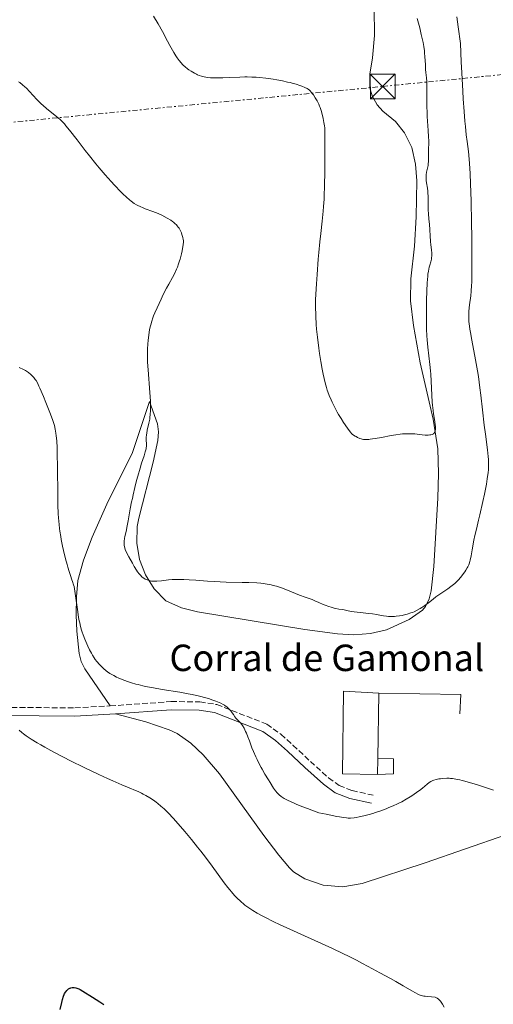
# Model space of a CAD drawing. Units: metres. Extents: x 622302 to 625788, y 4660096 to 4662469.
# Drawn here: x 622647 to 622790, y 4661005 to 4661303 of the extents above; entities that cross this region are included whole.
import ezdxf

# ---------------------------------------------------------------- set-up
doc = ezdxf.new("R2010")
doc.units = ezdxf.units.M
doc.header["$MEASUREMENT"] = 0
doc.linetypes.add('DGN Style 3', pattern=[2.435890702152634, 1.739921930109024, -0.6959687720436097])
doc.linetypes.add('DGN Style 7', pattern=[3.4798438602180486, 1.565929737098122, -0.6959687720436097, 0.5219765790327072, -0.6959687720436097])
for name, color, linetype, lineweight in [('Camino', 7, 'DGN Style 3', 0), ('Caseta-cabaña', 1, 'Continuous', 0), ('Curva de nivel directora', 30, 'Continuous', 30), ('Curva de nivel intermedia', 30, 'Continuous', 0), ('Edificio', 1, 'Continuous', 13), ('Línea  de muro-pared o tapia', 1, 'Continuous', 13), ('Línea de cambio de uso (parcela vista)', 92, 'Continuous', 0), ('Línea eléctrica', 6, 'DGN Style 7', 0), ('Margen derecho', 7, 'Continuous', 0), ('Texto de Borda', 7, 'Continuous', 0), ('Torre eléctrica', 7, 'Continuous', 0)]:
    doc.layers.add(name, color=color, linetype=linetype, lineweight=lineweight)
doc.styles.add('Style-Arial', font='arial.ttf')

# ---------------------------------------------------------------- blocks, each defined once
blk = doc.blocks.new('5TME')
at = {"layer": 'Torre eléctrica', "color": 7, "linetype": 'Continuous', "lineweight": 0}
for p, q in [((-0.375, 0.375), (0.375, -0.375)), ((0.3723, 0.3776), (-0.3716, -0.3784))]:
    blk.add_line(p, q, dxfattribs=at)
at = {"layer": 'Torre eléctrica', "color": 7, "linetype": 'Continuous', "lineweight": 0, "flags": 128}
blk.add_lwpolyline([(-0.375, -0.375), (0.375, -0.375), (0.375, 0.375), (-0.375, 0.375), (-0.3716, -0.3784)], dxfattribs=at)

msp = doc.modelspace()

# ---------------------------------------------------------------- linework, layer by layer
at = {"layer": 'Camino', "color": 7, "linetype": 'DGN Style 3', "lineweight": 0}
for points in [[(622673.979999999, 4661095.600000001, 332.6600000000034), (622692.3999999969, 4661096.910000001, 334.4400000000023), (622701.1099999996, 4661096.870000001, 334.6900000000023), (622706.2500000006, 4661096.02, 334.8600000000007), (622721.3799999983, 4661090.100000003, 336.3600000000007), (622725.6499999975, 4661087.059999999, 336.550000000003), (622729.3400000001, 4661083.739999999, 336.5200000000042), (622734.6000000016, 4661078.830000003, 336.2700000000042), (622740.109999999, 4661073.870000001, 336.0899999999965), (622743.2800000008, 4661071.500000002, 336.0599999999978), (622747.2199999992, 4661070.010000004, 335.7100000000065), (622753.6299999974, 4661068.590000002, 335.4400000000023)], [(622536.6099999994, 4661078.460000002, 330.1799999999931), (622539.8000000011, 4661079.940000001, 330.1799999999931), (622543.7499999984, 4661081.280000003, 330.2599999999948), (622550.6200000016, 4661084.390000002, 330.4100000000035), (622555.1999999993, 4661085.880000001, 330.5000000000001), (622567.6600000004, 4661087.970000001, 330.7400000000054), (622587.7899999982, 4661090.160000001, 330.679999999993), (622604.350000001, 4661091.910000001, 330.2599999999948), (622621.7099999993, 4661094.130000001, 329.8800000000048), (622628.6200000005, 4661094.75, 329.8300000000019), (622641.7099999997, 4661095.160000001, 330.1900000000023), (622663.2899999982, 4661095.030000002, 331.8600000000007), (622673.979999999, 4661095.600000001, 332.6600000000034)]]:
    msp.add_polyline3d(points, dxfattribs=at)
at = {"layer": 'Caseta-cabaña', "color": 1, "linetype": 'Continuous', "lineweight": 0, "elevation": 338.3500000000058, "flags": 128}
msp.add_lwpolyline([(622754.9299999997, 4661074.890000001), (622759.7199999997, 4661075.100000001), (622759.7699999996, 4661079.630000001), (622755, 4661079.680000001)], dxfattribs=at)
at = {"layer": 'Caseta-cabaña', "color": 1, "linetype": 'Continuous', "lineweight": 0}
msp.add_polyline3d([(622754.9299999997, 4661074.890000001, 338.3500000000058), (622755, 4661079.680000001, 339.4799999999959), (622759.7699999996, 4661079.630000001, 338.3500000000058), (622759.7199999997, 4661075.100000001, 338.3500000000058)], close=True, dxfattribs=at)
at = {"layer": 'Curva de nivel directora', "color": 30, "linetype": 'Continuous', "lineweight": 30, "elevation": 325, "flags": 128}
msp.add_lwpolyline([(622658.8600000002, 4661003.830000003), (622659.3399999986, 4661005.91), (622659.5599999998, 4661006.800000003), (622659.8700000006, 4661007.820000002), (622660.0800000007, 4661008.34), (622660.2199999993, 4661008.619999999), (622660.5399999989, 4661009.12), (622660.900000001, 4661009.550000002), (622661.1, 4661009.740000002), (622661.4199999997, 4661010.000000001), (622661.7500000005, 4661010.210000001), (622661.9200000003, 4661010.289999999), (622662.099999999, 4661010.350000001), (622662.4500000001, 4661010.440000001), (622662.8099999998, 4661010.460000001), (622663.0600000002, 4661010.440000001), (622663.5899999999, 4661010.350000001), (622664.1599999999, 4661010.170000001), (622664.4699999985, 4661010.039999999), (622664.949999999, 4661009.810000001), (622665.7600000004, 4661009.359999999), (622668.6399999993, 4661007.480000001), (622670.8200000008, 4661006.160000001), (622672.1300000006, 4661005.300000003)], dxfattribs=at)
at = {"layer": 'Curva de nivel intermedia', "color": 30, "linetype": 'Continuous', "lineweight": 0, "flags": 128}
for points, elevation in [([(622687.1599999999, 4661304.210000001), (622688.4899999998, 4661301.890000001), (622689.7999999997, 4661299.539999999), (622691.3799999999, 4661296.619999998), (622692.0700000006, 4661295.359999999), (622693.2999999999, 4661293.189999999), (622693.9200000013, 4661292.17), (622694.27, 4661291.630000002), (622694.8700000013, 4661290.789999999), (622695.4600000014, 4661290.06), (622695.8500000003, 4661289.640000001), (622696.1200000007, 4661289.369999999), (622696.730000001, 4661288.84), (622697.4500000007, 4661288.279999998), (622697.8500000008, 4661287.99), (622698.480000001, 4661287.560000001), (622699.4800000002, 4661286.949999998), (622700.0900000005, 4661286.630000001), (622700.41, 4661286.49), (622700.8900000006, 4661286.289999999), (622701.6500000006, 4661286.03), (622702.4800000021, 4661285.82), (622702.9300000013, 4661285.739999999), (622703.4000000008, 4661285.67), (622704.410000001, 4661285.569999999), (622705.5199999998, 4661285.529999999)], 345.0000000000001), ([(622756.7200000009, 4661122.849999999), (622757.6799999998, 4661122.720000001), (622758.2099999996, 4661122.67), (622759.0800000012, 4661122.640000001), (622760.0400000003, 4661122.67), (622760.5499999998, 4661122.71), (622761.6300000016, 4661122.859999999), (622762.3700000015, 4661123), (622763.3799999995, 4661123.230000001), (622763.8800000002, 4661123.369999999), (622764.9800000022, 4661123.720000001), (622765.5000000007, 4661123.91), (622766.0000000015, 4661124.109999999), (622766.9300000012, 4661124.55), (622767.7900000019, 4661125.019999999), (622768.3200000015, 4661125.339999998), (622769.3000000005, 4661126.020000001), (622770.3300000011, 4661126.8), (622771.7800000017, 4661127.940000001), (622772.6300000009, 4661128.56), (622774.0999999995, 4661129.59), (622776.1800000004, 4661131), (622777.1200000015, 4661131.689999999), (622777.5500000007, 4661132.02), (622778.3100000005, 4661132.649999999), (622778.97, 4661133.269999999), (622779.3800000012, 4661133.680000001), (622780.13, 4661134.539999999), (622780.6700000009, 4661135.229999999), (622781.3400000016, 4661136.179999999), (622781.6500000021, 4661136.65), (622782.0600000012, 4661137.34), (622782.230000001, 4661137.659999998), (622782.5300000006, 4661138.269999999), (622782.6500000014, 4661138.579999999), (622782.8700000005, 4661139.239999999), (622783, 4661139.730000001), (622783.2600000014, 4661140.970000002), (622783.6000000013, 4661142.829999999), (622784.1300000009, 4661145.71), (622784.4200000016, 4661147.119999998), (622784.8600000018, 4661149.069999999), (622785.5400000014, 4661151.789999999), (622785.9300000003, 4661153.430000001), (622786.8199999998, 4661157.440000001), (622787.2699999993, 4661159.600000001), (622787.8700000005, 4661162.67), (622788.150000002, 4661164.269999999), (622788.2599999993, 4661165.009999998), (622788.4000000001, 4661166.09), (622788.4900000019, 4661167.140000001), (622788.5200000008, 4661167.659999999), (622788.540000001, 4661168.739999999), (622788.530000002, 4661169.289999999), (622788.4900000019, 4661170.16), (622788.4200000003, 4661171.07), (622788.2100000002, 4661173.07), (622787.5700000009, 4661177.769999999), (622787.22, 4661180.509999999), (622786.7100000004, 4661185.119999998), (622786.2200000009, 4661189.550000001), (622785.9400000015, 4661191.819999999), (622785.480000001, 4661195.25), (622785.2100000005, 4661196.949999999), (622784.6300000016, 4661200.269999999), (622783.5000000007, 4661206.180000001), (622783.0600000003, 4661208.560000001), (622782.9000000017, 4661209.56), (622782.6700000013, 4661211.25), (622782.62, 4661211.739999999), (622782.5599999996, 4661212.640000001), (622782.5400000019, 4661213.449999999), (622782.5500000007, 4661213.980000001), (622782.610000001, 4661215.029999999), (622782.8099999999, 4661216.949999999), (622783.1299999997, 4661219.67), (622783.2800000017, 4661221), (622783.4100000013, 4661222.740000002), (622783.4600000004, 4661223.730000001), (622783.5000000007, 4661225.550000001), (622783.5200000008, 4661229.46), (622783.4600000004, 4661237.300000001), (622783.4100000013, 4661241.779999998), (622783.2800000017, 4661248.26), (622783.1100000017, 4661253.630000001), (622782.9800000021, 4661256.55), (622782.8800000015, 4661258.220000001), (622782.6800000004, 4661260.949999999), (622782.4500000002, 4661263.24), (622782.0600000012, 4661266.28), (622781.8100000009, 4661268.359999998), (622781.5500000016, 4661270.830000001), (622781.4000000019, 4661272.42), (622781.1500000015, 4661275.390000001), (622780.880000001, 4661279.250000001), (622780.7400000002, 4661281.57), (622780.4299999995, 4661287.119999998), (622780.2599999997, 4661290.390000001), (622780.0000000005, 4661295.99), (622779.37, 4661300.939999999), (622778.9499999998, 4661303.999999999)], 340.0000000000001), ([(622771.3700000005, 4661231.99), (622771.3600000015, 4661232.58), (622771.280000001, 4661233.519999999), (622771.1, 4661235.07), (622771.0000000015, 4661236.029999999), (622770.6399999994, 4661241.3), (622770.5099999999, 4661242.769999998), (622770.3399999999, 4661244.580000001), (622770.2800000019, 4661245.56), (622770.2500000005, 4661247.24), (622770.2100000002, 4661249.63), (622770.1600000011, 4661250.759999999), (622770.1200000008, 4661251.269999999), (622770.0100000014, 4661252.220000001), (622769.7800000011, 4661253.81), (622769.6900000017, 4661254.469999999), (622769.6400000004, 4661255.06), (622769.6300000013, 4661255.34), (622769.6500000014, 4661255.88), (622769.6800000005, 4661256.239999999), (622769.8000000013, 4661257.02), (622770.2100000002, 4661259.08), (622770.3100000009, 4661259.769999999), (622770.350000001, 4661260.100000001), (622770.3700000012, 4661260.41), (622770.3800000001, 4661261.01), (622770.3300000011, 4661262.220000001), (622770.320000002, 4661262.9), (622770.36, 4661264.060000001), (622770.4500000017, 4661265.730000001), (622770.4699999995, 4661266.539999999), (622770.4100000014, 4661267.679999999), (622770.2300000006, 4661269.640000001), (622770.1200000008, 4661271.060000001), (622769.98, 4661273.88), (622769.8500000006, 4661278.089999998), (622769.8200000013, 4661279.930000001), (622769.8200000013, 4661281.989999998), (622769.8500000006, 4661283.779999999), (622769.8400000016, 4661284.49), (622769.7499999999, 4661285.560000001), (622769.5800000001, 4661287.13), (622769.5000000017, 4661288.039999999), (622769.41, 4661289.609999998), (622769.2800000005, 4661291.949999998), (622769.1799999998, 4661293.17), (622769.1100000006, 4661293.769999999), (622768.9400000006, 4661294.990000002), (622768.7300000006, 4661296.210000001), (622768.5700000019, 4661297.029999999), (622768.1900000019, 4661298.699999999), (622767.7000000002, 4661300.67), (622766.9800000006, 4661303.5)], 345.0000000000001), ([(622646.2400000005, 4661284.4), (622646.6500000017, 4661284.099999999), (622647.4400000006, 4661283.48), (622648.1800000005, 4661282.840000001), (622648.6600000011, 4661282.390000002), (622649.6, 4661281.430000001), (622651.8200000017, 4661278.989999999), (622652.6900000012, 4661278.100000001), (622653.1600000005, 4661277.65), (622653.6700000003, 4661277.189999999), (622654.7400000008, 4661276.279999998), (622657.8200000009, 4661273.810000001), (622658.8500000013, 4661272.930000001), (622659.3299999996, 4661272.46), (622660.1299999999, 4661271.609999998), (622660.5800000014, 4661271.07), (622661.69, 4661269.699999999), (622663.9600000009, 4661266.77), (622666.4000000019, 4661263.619999998), (622667.7000000004, 4661261.960000002), (622669.6600000006, 4661259.519999999), (622670.6399999997, 4661258.350000001), (622672.5100000005, 4661256.179999999), (622674.2699999996, 4661254.230000001), (622675.3500000014, 4661253.060000001), (622677.2600000004, 4661251.099999999), (622677.8700000005, 4661250.499999999), (622678.9299999999, 4661249.489999999), (622679.8300000008, 4661248.710000001), (622680.3600000005, 4661248.28), (622681.3100000004, 4661247.58), (622681.9500000019, 4661247.17), (622682.3299999996, 4661246.949999998), (622683.0300000014, 4661246.609999998), (622683.9800000014, 4661246.199999999), (622684.5700000015, 4661245.970000001), (622686.9600000009, 4661245.090000001), (622688.5500000002, 4661244.529999999), (622689.6000000007, 4661244.009999999), (622691.2200000011, 4661243.15), (622692.3299999998, 4661242.490000002), (622692.8700000008, 4661242.12), (622693.1500000001, 4661241.9), (622693.6200000017, 4661241.500000001), (622694.070000001, 4661241.060000001), (622694.27, 4661240.84), (622694.6299999999, 4661240.400000001), (622694.8400000001, 4661240.100000001), (622695.1999999998, 4661239.480000001), (622695.5500000007, 4661238.720000001), (622695.7400000007, 4661238.210000001), (622695.8400000012, 4661237.869999998), (622696.0200000001, 4661237.24), (622696.1200000007, 4661236.680000001), (622696.150000002, 4661236.4), (622696.160000001, 4661235.92), (622696.0800000007, 4661235.01), (622695.9000000017, 4661233.92), (622695.780000001, 4661233.289999999), (622695.5700000009, 4661232.289999999), (622695.1799999997, 4661230.749999999), (622695.0299999999, 4661230.249999999), (622694.7100000003, 4661229.279999998), (622694.3600000016, 4661228.34), (622694.1100000013, 4661227.720000001), (622693.5500000003, 4661226.51), (622692.8399999995, 4661225.15), (622691.7300000008, 4661223.140000001), (622691.1000000006, 4661221.980000001), (622690.0900000002, 4661220.01), (622689.4100000008, 4661218.640000001), (622688.2000000015, 4661216.04), (622687.5100000009, 4661214.459999999), (622687.150000001, 4661213.560000001), (622686.9400000009, 4661213), (622686.5899999999, 4661211.930000001), (622686.2800000014, 4661210.859999998), (622686.1400000006, 4661210.3), (622685.9400000017, 4661209.380000001), (622685.6700000013, 4661207.800000001), (622685.4600000011, 4661206.100000001), (622685.3800000007, 4661205.119999998), (622685.2900000013, 4661203.5), (622685.26, 4661201.649999999), (622685.28, 4661200.640000001), (622685.3200000003, 4661199.56), (622685.4600000011, 4661197.289999999), (622686.0100000009, 4661190.390000001), (622686.1600000008, 4661187.81), (622686.200000001, 4661186.649999999), (622686.200000001, 4661185.08), (622686.1200000006, 4661183.649999999)], 340.0000000000001), ([(622705.5199999998, 4661285.529999999), (622706.320000002, 4661285.519999998), (622708.060000001, 4661285.560000001), (622710.2300000014, 4661285.659999999), (622713.2500000012, 4661285.8), (622714.7300000008, 4661285.84), (622715.4500000007, 4661285.84), (622716.8400000008, 4661285.810000001), (622718.2300000011, 4661285.719999999), (622719.1699999999, 4661285.640000001), (622721.1600000014, 4661285.42), (622723.3300000018, 4661285.109999999), (622724.4600000005, 4661284.930000001), (622726.1200000013, 4661284.630000001), (622727.7000000017, 4661284.3), (622728.4400000015, 4661284.13), (622729.1200000009, 4661283.96), (622730.3500000003, 4661283.609999999), (622731.4000000008, 4661283.27), (622731.9999999999, 4661283.050000001), (622732.97, 4661282.639999999), (622733.6699999995, 4661282.289999999), (622733.9500000011, 4661282.119999998), (622734.32, 4661281.83), (622734.49, 4661281.67), (622734.8400000008, 4661281.269999999), (622735.2300000018, 4661280.769999999), (622735.5100000014, 4661280.38), (622736.0600000012, 4661279.539999999), (622736.6400000001, 4661278.56), (622737.1200000006, 4661277.63), (622737.3799999999, 4661277.009999999), (622737.5499999998, 4661276.59), (622737.8499999993, 4661275.679999999), (622738.2899999997, 4661274.119999998), (622738.4800000018, 4661273.300000001), (622738.7200000011, 4661272.100000001), (622738.8799999999, 4661271.060000001), (622738.9300000012, 4661270.449999998), (622738.9900000015, 4661269.26), (622739.0300000017, 4661266.519999999), (622739.0200000005, 4661260.739999999), (622738.9900000015, 4661257.42), (622738.900000002, 4661252.699999999), (622738.8100000004, 4661250.06), (622738.7500000001, 4661248.869999998), (622738.6100000015, 4661246.659999999), (622738.4800000018, 4661245.229999999), (622738.16, 4661242.23), (622737.7199999997, 4661238.51), (622737.4500000015, 4661235.970000001), (622737.1500000019, 4661232.71), (622736.990000001, 4661230.749999999), (622736.6500000014, 4661226.06), (622736.4700000002, 4661223.279999999), (622736.1799999997, 4661218.489999999), (622736.1900000009, 4661216.63), (622736.2600000001, 4661213.480000001), (622736.3899999998, 4661210.970000001), (622736.5000000015, 4661209.550000001), (622736.7499999997, 4661207.099999999), (622737.1699999998, 4661203.76), (622737.4, 4661202.159999999), (622737.7900000013, 4661199.779999998), (622738.2200000003, 4661197.419999998), (622738.5199999999, 4661195.92), (622739.0700000019, 4661193.34), (622739.4400000008, 4661191.909999998), (622739.6799999999, 4661191.109999998), (622739.860000001, 4661190.599999999), (622740.2900000003, 4661189.499999999), (622740.8500000011, 4661188.189999999), (622741.1900000009, 4661187.460000001), (622741.7600000009, 4661186.289999999), (622742.4000000001, 4661185.050000001), (622742.750000001, 4661184.42), (622743.1199999999, 4661183.779999999), (622743.8900000011, 4661182.51), (622744.6599999999, 4661181.31), (622745.1500000017, 4661180.569999999), (622746.01, 4661179.34), (622746.7099999996, 4661178.42), (622747.0600000005, 4661178.029999998), (622747.2700000006, 4661177.829999999), (622747.6799999997, 4661177.499999999), (622748.1600000003, 4661177.199999999), (622748.4300000007, 4661177.05), (622748.850000001, 4661176.83), (622749.5500000005, 4661176.529999998), (622749.9999999999, 4661176.37), (622750.2500000001, 4661176.300000001), (622750.6900000004, 4661176.220000001), (622751.2200000002, 4661176.180000001), (622751.5300000008, 4661176.180000001), (622752.2599999995, 4661176.210000001), (622752.6900000009, 4661176.249999999), (622753.4199999997, 4661176.339999998), (622754.250000001, 4661176.48), (622756.1800000002, 4661176.819999999), (622759.0299999999, 4661177.349999999), (622760.4600000004, 4661177.59)], 345.0000000000001), ([(622760.4600000004, 4661177.59), (622761.8200000017, 4661177.779999998), (622762.4600000009, 4661177.850000001), (622763.3500000006, 4661177.92), (622763.9000000004, 4661177.939999999), (622764.9199999997, 4661177.939999999), (622765.3900000012, 4661177.92), (622766.2600000007, 4661177.850000001), (622768.4500000011, 4661177.59), (622769.3099999995, 4661177.51), (622769.7099999996, 4661177.499999999), (622770.2800000019, 4661177.499999999), (622770.8000000004, 4661177.55), (622771.0300000006, 4661177.59), (622771.4599999997, 4661177.710000001), (622771.650000002, 4661177.789999999), (622771.8900000011, 4661177.939999999), (622772.0900000001, 4661178.119999997), (622772.1900000006, 4661178.259999999), (622772.3600000006, 4661178.59), (622772.4100000019, 4661178.769999998), (622772.4800000011, 4661179.180000001), (622772.5000000013, 4661179.650000001), (622772.4800000011, 4661179.990000002), (622772.4000000008, 4661180.750000001), (622772.1500000004, 4661182.26), (622771.8799999999, 4661183.929999999), (622771.7400000015, 4661184.91), (622771.5600000003, 4661186.58), (622771.4800000021, 4661187.51), (622771.3600000015, 4661189.539999999), (622771.1600000003, 4661193.869999999), (622771.0400000019, 4661195.99), (622770.9600000012, 4661196.989999999), (622770.7900000014, 4661198.889999999), (622770.2000000014, 4661204.079999999), (622769.9900000012, 4661206.369999998), (622769.9000000019, 4661207.579999999), (622769.8000000013, 4661209.529999998), (622769.740000001, 4661211.71), (622769.7200000008, 4661212.91), (622769.7200000008, 4661216.46), (622769.740000001, 4661218.319999999), (622769.8200000013, 4661221.050000001), (622769.950000001, 4661223.53), (622770.0300000014, 4661224.619999998), (622770.1299999999, 4661225.57), (622770.2000000014, 4661226.140000001), (622770.350000001, 4661227.130000001), (622770.5900000003, 4661228.3), (622770.74, 4661228.92), (622771.0199999994, 4661229.909999999), (622771.2200000006, 4661230.749999999), (622771.2899999998, 4661231.140000001), (622771.3500000002, 4661231.710000001), (622771.3700000005, 4661231.99)], 345.0000000000001), ([(622646.4200000014, 4661197.960000002), (622647.7800000005, 4661197.32), (622648.3900000006, 4661197), (622648.7100000003, 4661196.810000001), (622649.24, 4661196.439999999), (622650, 4661195.82), (622650.370000001, 4661195.480000001), (622650.8899999997, 4661194.92), (622651.3300000001, 4661194.359999998), (622651.5600000002, 4661194.01), (622651.9500000014, 4661193.300000002), (622652.4400000009, 4661192.3), (622652.7300000014, 4661191.66), (622653.7800000019, 4661189.210000001), (622654.5599999998, 4661187.329999999), (622655.9600000012, 4661183.819999999), (622656.6500000019, 4661181.939999999), (622656.9500000014, 4661180.99), (622657.1100000001, 4661180.429999999), (622657.3600000005, 4661179.350000001), (622657.5800000017, 4661178.100000001), (622657.6800000002, 4661177.3), (622657.8200000009, 4661175.750000001), (622657.9300000004, 4661173.63), (622657.9700000007, 4661172.310000001), (622658.0600000002, 4661167.319999999), (622658.1400000005, 4661159.81), (622658.2000000009, 4661156.439999999), (622658.2900000003, 4661153.689999999), (622658.3500000006, 4661152.519999998), (622658.5100000015, 4661150.470000001), (622658.6500000001, 4661149.239999999), (622658.7599999997, 4661148.449999998), (622659.0200000012, 4661146.859999998), (622659.1900000012, 4661145.92), (622659.5800000001, 4661143.970000001), (622659.8700000006, 4661142.649999999), (622660.4800000008, 4661140.100000001), (622660.9400000012, 4661138.380000001), (622661.1600000003, 4661137.599999999), (622661.5800000004, 4661136.239999999), (622661.9699999995, 4661135.079999999), (622662.4200000009, 4661133.789999999), (622662.610000001, 4661133.239999999), (622662.9300000005, 4661132.249999999), (622663.0500000013, 4661131.769999999), (622663.2200000011, 4661131.009999999), (622663.4500000014, 4661129.65), (622664.1799999999, 4661124.02), (622664.4500000004, 4661122.34), (622664.6400000004, 4661121.359999999), (622664.77, 4661120.74), (622665.0499999995, 4661119.599999999), (622665.3600000001, 4661118.499999999), (622665.5400000013, 4661117.96), (622665.8300000017, 4661117.119999999), (622666.3400000014, 4661115.759999998), (622666.9100000013, 4661114.399999999), (622667.2199999999, 4661113.689999999), (622667.7499999995, 4661112.600000001), (622668.3200000017, 4661111.519999999), (622668.6200000013, 4661111), (622669.2000000002, 4661110.099999999), (622669.4999999999, 4661109.67), (622669.9700000014, 4661109.039999999), (622670.7300000013, 4661108.149999999), (622671.5499999993, 4661107.31), (622671.9800000008, 4661106.920000001), (622672.8000000011, 4661106.239999998), (622673.2300000002, 4661105.92), (622673.9299999998, 4661105.449999999), (622674.6800000009, 4661105), (622675.070000002, 4661104.779999999), (622675.9200000013, 4661104.350000001)], 334.9999999999999), ([(622686.1200000006, 4661183.649999999), (622686.0500000013, 4661182.98), (622685.9599999996, 4661182.34), (622685.7300000016, 4661181.140000001), (622685.24, 4661179.01), (622685.0499999998, 4661178.07), (622684.9900000017, 4661177.630000001), (622684.9300000013, 4661176.800000001), (622684.9200000003, 4661176.05), (622684.9600000004, 4661174.789999999), (622684.9600000004, 4661174.11), (622684.9300000013, 4661173.8), (622684.850000001, 4661173.31), (622684.6200000007, 4661172.439999998), (622684.2400000007, 4661171.279999998), (622683.5099999999, 4661169.05), (622683.0499999993, 4661167.55), (622682.360000001, 4661165.140000001), (622682.000000001, 4661163.789999999), (622681.4600000002, 4661161.66), (622680.9400000017, 4661159.470000001), (622680.7100000014, 4661158.380000001), (622680.4900000001, 4661157.310000001), (622680.0900000001, 4661155.23), (622679.4599999997, 4661151.57), (622679.1900000015, 4661150.079999999), (622678.8400000005, 4661148.380000001), (622678.4699999995, 4661146.84), (622678.3399999999, 4661146.26), (622678.2400000015, 4661145.48), (622678.2100000002, 4661145.02), (622678.2200000014, 4661144.730000001), (622678.2599999994, 4661144.179999999), (622678.3399999999, 4661143.67), (622678.4100000013, 4661143.390000001), (622678.5700000002, 4661142.92), (622678.9900000002, 4661141.99), (622679.6500000019, 4661140.71), (622680.7400000005, 4661138.74), (622681.3000000014, 4661137.789999999), (622681.99, 4661136.680000001), (622682.3099999996, 4661136.199999999), (622682.7800000012, 4661135.56), (622683.2400000016, 4661135.019999999), (622683.4699999996, 4661134.789999999), (622683.6900000009, 4661134.59), (622684.1400000001, 4661134.239999998), (622684.5899999995, 4661133.970000001), (622684.8900000012, 4661133.820000002), (622685.5000000015, 4661133.600000001), (622686.1200000006, 4661133.430000001), (622686.4600000002, 4661133.380000001), (622687.0300000003, 4661133.329999999), (622687.7200000009, 4661133.329999999), (622688.1100000021, 4661133.34), (622689.5200000004, 4661133.470000001), (622691.6900000006, 4661133.710000001), (622692.8000000014, 4661133.800000001), (622694.4199999997, 4661133.890000001), (622695.5100000005, 4661133.890000001), (622696.2600000015, 4661133.869999997), (622697.8799999999, 4661133.779999998), (622699.980000001, 4661133.600000001), (622703.4299999997, 4661133.32), (622705.5199999998, 4661133.199999999), (622709.0900000016, 4661133.079999999), (622713.9200000018, 4661132.969999999), (622716.0099999993, 4661132.92), (622718.4200000011, 4661132.810000001), (622719.6300000004, 4661132.71), (622720.3300000001, 4661132.63), (622721.5700000006, 4661132.439999999), (622722.7700000008, 4661132.199999998), (622723.380000001, 4661132.050000001), (622724.3300000011, 4661131.789999999), (622725.8799999999, 4661131.279999999), (622727.6300000001, 4661130.619999998), (622730.1, 4661129.63), (622731.3200000003, 4661129.149999999), (622733.0500000004, 4661128.51), (622735.1000000001, 4661127.770000001), (622735.9800000007, 4661127.42), (622737.1200000006, 4661126.930000001), (622738.4600000017, 4661126.319999999), (622739.1300000001, 4661126.039999999), (622740.1900000018, 4661125.649999999), (622740.9100000015, 4661125.430000001), (622741.8500000003, 4661125.180000001), (622742.2999999997, 4661125.079999999), (622743.2300000016, 4661124.909999999), (622744.3200000002, 4661124.75), (622744.8299999998, 4661124.659999999), (622745.600000001, 4661124.480000001), (622746.9300000009, 4661124.189999999), (622747.8600000007, 4661124.04), (622749.6399999999, 4661123.82), (622752.2599999995, 4661123.55), (622753.4100000006, 4661123.409999999), (622754.7400000006, 4661123.220000001), (622756.0800000017, 4661122.970000002), (622756.7200000009, 4661122.849999999)], 340.0000000000001), ([(622675.9200000013, 4661104.350000001), (622676.3700000007, 4661104.130000001), (622677.0900000003, 4661103.82), (622678.4800000007, 4661103.269999998), (622679.2400000007, 4661103), (622680.4499999998, 4661102.609999998), (622681.7500000007, 4661102.230000001), (622682.4400000013, 4661102.05), (622683.900000001, 4661101.690000001), (622684.660000001, 4661101.529999999), (622685.8600000013, 4661101.279999998), (622687.1100000007, 4661101.050000001), (622689.7300000003, 4661100.609999998), (622695.1100000005, 4661099.759999999), (622697.6400000006, 4661099.31), (622698.8200000008, 4661099.07), (622701.0100000014, 4661098.569999999), (622702.9300000013, 4661098.050000002), (622704.0600000002, 4661097.710000002), (622704.7400000019, 4661097.49), (622705.940000002, 4661097.07), (622706.5099999999, 4661096.849999999), (622707.4599999997, 4661096.439999999), (622708.2000000018, 4661096.070000002), (622708.5999999997, 4661095.82), (622708.8400000011, 4661095.659999999), (622709.2800000014, 4661095.329999999), (622709.9299999997, 4661094.75), (622710.3099999996, 4661094.350000001), (622710.550000001, 4661094.079999999), (622710.9500000011, 4661093.560000001), (622711.3300000011, 4661092.98), (622711.7800000004, 4661092.269999999), (622712.0300000008, 4661091.929999999), (622712.4700000011, 4661091.449999998), (622713.1100000005, 4661090.82), (622713.420000001, 4661090.499999999), (622713.8200000012, 4661090), (622714.0600000003, 4661089.640000001), (622714.5200000008, 4661088.849999999), (622715.0000000013, 4661087.899999999), (622715.2699999996, 4661087.32), (622715.6900000019, 4661086.29), (622716.1700000003, 4661085.020000001), (622716.9300000003, 4661082.98), (622717.3799999995, 4661081.83), (622718.0900000003, 4661080.199999999), (622718.4600000014, 4661079.369999999), (622719.0600000004, 4661078.140000001), (622719.6600000017, 4661076.970000002), (622719.9600000011, 4661076.430000001), (622720.8300000007, 4661074.96), (622721.9300000004, 4661073.259999999), (622722.44, 4661072.439999999), (622723.4600000015, 4661070.749999999), (622724.0500000016, 4661069.91), (622724.5099999999, 4661069.350000001), (622724.7700000014, 4661069.079999999), (622725.1800000003, 4661068.679999999), (622725.7500000002, 4661068.220000001), (622726.0900000001, 4661067.99), (622726.6900000013, 4661067.619999999), (622727.4300000012, 4661067.219999999), (622727.8700000015, 4661067), (622729.4800000008, 4661066.27), (622730.4900000012, 4661065.84), (622732.3000000016, 4661065.119999998), (622733.7300000021, 4661064.57), (622737.1699999998, 4661063.29), (622739.3700000015, 4661062.829999999), (622742.6100000002, 4661062.179999999), (622743.4100000004, 4661062.039999999), (622744.6599999999, 4661061.84), (622745.5600000008, 4661061.73), (622746.03, 4661061.699999998), (622746.79, 4661061.709999999), (622747.900000001, 4661061.800000001), (622748.4700000009, 4661061.869999998), (622749.3600000005, 4661062.020000001), (622750.8100000012, 4661062.329999999), (622752.4100000015, 4661062.76), (622753.5500000014, 4661063.109999998), (622754.3300000015, 4661063.359999999), (622755.9299999997, 4661063.92), (622757.5700000003, 4661064.519999999), (622758.4000000019, 4661064.850000001), (622759.6600000003, 4661065.390000001), (622760.940000001, 4661065.99), (622761.6000000003, 4661066.31), (622762.2500000009, 4661066.649999999), (622763.5600000008, 4661067.38), (622764.8300000002, 4661068.140000001), (622765.6500000005, 4661068.660000001), (622767.1400000014, 4661069.689999999), (622767.650000001, 4661070.060000001), (622768.5499999997, 4661070.769999999), (622770.0000000001, 4661071.96), (622770.5600000012, 4661072.420000001), (622771.0400000019, 4661072.76), (622771.2600000009, 4661072.890000001), (622771.680000001, 4661073.100000001)], 334.9999999999999), ([(622646.4100000003, 4661088.289999999), (622647.2700000008, 4661087.579999999), (622647.7600000004, 4661087.199999999), (622648.5899999996, 4661086.59), (622650.0800000004, 4661085.579999999), (622651.9400000002, 4661084.430000001), (622653.030000001, 4661083.8), (622654.2400000001, 4661083.109999999), (622656.9400000002, 4661081.640000001), (622659.9199999997, 4661080.069999999), (622661.9900000017, 4661079.019999999), (622666.1400000004, 4661076.949999999), (622670.5500000003, 4661074.850000001), (622673.2000000011, 4661073.63), (622674.8000000016, 4661072.91), (622677.5100000006, 4661071.73), (622679.7000000011, 4661070.810000001), (622681.6600000013, 4661070.02), (622682.4500000004, 4661069.689999999), (622683.5000000009, 4661069.210000001), (622684.0199999994, 4661068.949999999), (622684.7999999997, 4661068.539999999), (622685.9700000008, 4661067.850000001), (622687.1300000009, 4661067.080000001), (622687.8799999997, 4661066.529999998), (622688.3800000004, 4661066.140000001), (622689.3700000005, 4661065.319999999), (622690.3400000005, 4661064.439999999), (622690.8400000012, 4661063.949999999), (622691.6400000014, 4661063.140000001), (622693.0200000005, 4661061.66), (622695.2699999991, 4661059.119999999), (622696.5499999998, 4661057.63), (622698.5800000017, 4661055.179999998), (622700.4500000003, 4661052.869999999), (622701.4000000004, 4661051.67), (622702.8100000008, 4661049.859999998), (622704.8600000005, 4661047.160000001), (622708.5500000005, 4661042.109999999), (622709.6500000004, 4661040.660000001), (622710.1800000002, 4661039.999999999), (622710.7000000008, 4661039.369999999), (622711.6799999998, 4661038.26), (622712.6200000008, 4661037.300000002)], 330.0000000000001), ([(622771.680000001, 4661073.100000001), (622771.9699999995, 4661073.199999998), (622772.6399999999, 4661073.369999998), (622773.4800000003, 4661073.509999999), (622773.9500000019, 4661073.58), (622774.7099999997, 4661073.649999999), (622775.9200000011, 4661073.720000002), (622776.650000002, 4661073.720000002), (622777.0200000008, 4661073.699999999), (622777.630000001, 4661073.640000001), (622778.6600000015, 4661073.5), (622779.890000001, 4661073.240000002), (622780.5999999995, 4661073.070000002), (622781.3900000006, 4661072.87), (622783.1200000007, 4661072.38), (622784.9400000002, 4661071.84), (622786.1300000015, 4661071.470000001), (622788.2599999993, 4661070.769999999), (622790.0000000006, 4661070.140000001)], 334.9999999999999), ([(622712.6200000008, 4661037.300000002), (622713.2199999999, 4661036.729999999), (622713.610000001, 4661036.369999999), (622714.3799999999, 4661035.720000001), (622714.8100000013, 4661035.390000001), (622715.6600000006, 4661034.76), (622716.5400000013, 4661034.160000001), (622717.1600000005, 4661033.77), (622718.5300000006, 4661032.960000001), (622720.1900000013, 4661032.050000001), (622721.2300000007, 4661031.51), (622723.1600000019, 4661030.550000001), (622725.7000000011, 4661029.349999999), (622727.2400000012, 4661028.630000001), (622732.8700000015, 4661026.069999999), (622741.0800000014, 4661022.34), (622744.6399999998, 4661020.679999998), (622746.1200000017, 4661019.960000001), (622748.5400000003, 4661018.74), (622750.4199999999, 4661017.730000001), (622753.4000000017, 4661016.060000001), (622755.6600000014, 4661014.84), (622758.850000001, 4661013.159999999), (622760.4300000013, 4661012.300000001), (622762.7100000012, 4661010.989999998), (622765.3300000009, 4661009.42), (622766.3800000015, 4661008.81), (622767.1600000014, 4661008.4), (622767.5400000014, 4661008.230000001), (622768.1600000006, 4661008.029999999), (622768.9200000007, 4661007.859999999), (622769.380000001, 4661007.789999999), (622770.1900000002, 4661007.689999999), (622772.3700000017, 4661007.49), (622772.7400000005, 4661007.34), (622772.9700000007, 4661007.220000001), (622773.4100000011, 4661006.9), (622773.6200000012, 4661006.710000001), (622774.01, 4661006.270000001), (622774.380000001, 4661005.759999998), (622774.6300000015, 4661005.369999999), (622775.1000000008, 4661004.489999998)], 330.0000000000001)]:
    msp.add_lwpolyline(points, dxfattribs=dict(at, elevation=elevation))
at = {"layer": 'Edificio', "color": 51, "linetype": 'Continuous', "lineweight": 13, "extrusion": (-0.0006833238207864012, -0.0483695646933851, 0.9988292738400936), "elevation": -225540.8558869133, "flags": 128}
msp.add_lwpolyline([(556851.6903039173, 4663981.166439138), (556851.6903039173, 4663961.32122813)], dxfattribs=at)
at = {"layer": 'Edificio', "color": 51, "linetype": 'Continuous', "lineweight": 13, "extrusion": (-0.0007007484397263284, -0.04795121445765046, 0.9988494330897228), "elevation": -223601.7365289132, "flags": 128}
msp.add_lwpolyline([(554579.7971670275, 4664325.374647014), (554579.7971670275, 4664320.578617406)], dxfattribs=at)
at = {"layer": 'Edificio', "color": 1, "linetype": 'Continuous', "lineweight": 13}
msp.add_polyline3d([(622755, 4661079.680000001, 339.4799999999959), (622754.9299999997, 4661074.890000001, 339.25), (622744.3099999996, 4661075.050000001, 339.25), (622744.6699999999, 4661100.08, 340.4400000000023), (622755.2800000003, 4661099.5, 340.4400000000023)], close=True, dxfattribs=at)
at = {"layer": 'Edificio', "color": 51, "linetype": 'Continuous', "lineweight": 13}
msp.add_polyline3d([(622754.9299999997, 4661074.890000001, 339.25), (622744.3099999996, 4661075.050000001, 339.25), (622744.6699999999, 4661100.08, 340.4400000000023), (622755.2800000003, 4661099.5, 340.4400000000023)], dxfattribs=at)
at = {"layer": 'Línea  de muro-pared o tapia', "color": 1, "linetype": 'Continuous', "lineweight": 13, "extrusion": (0.06791222723731087, 0.1472598770543935, 0.9867636282320061), "elevation": 729021.5712064853, "flags": 128}
msp.add_lwpolyline([(1386480.117786951, -4433945.56070151), (1386457.332678183, -4433955.673847331), (1386455.15451056, -4433950.185615757)], dxfattribs=at)
at = {"layer": 'Línea de cambio de uso (parcela vista)', "color": 92, "linetype": 'Continuous', "lineweight": 0}
for points in [[(622753.9299999997, 4661306.640000001, 347.0399999999936), (622753.9800000006, 4661298.34, 346.679999999993), (622753.3700000001, 4661291.640000001, 346.429999999993), (622752.5599999996, 4661286.66, 346.25), (622752.6299999999, 4661282.51, 346.2200000000012), (622753.29, 4661280.109999999, 346.1900000000023), (622754.79, 4661277.369999999, 346.179999999993), (622756.5, 4661275.5, 346.1900000000023), (622760.3899999997, 4661272.369999999, 346.2200000000012), (622763.1100000005, 4661268.970000001, 345.9900000000052), (622765.3300000001, 4661264.5, 345.8399999999965), (622766.4400000004, 4661259.42, 345.5399999999936), (622766.8499999996, 4661254.460000001, 345.2299999999959), (622766.6500000004, 4661243.5, 345.4600000000065), (622766.1600000003, 4661234.689999999, 345.9100000000035), (622764.9800000006, 4661224.730000001, 346.4900000000052), (622764.9500000002, 4661218.100000001, 346.320000000007), (622765.8099999996, 4661210.66, 346.0099999999948), (622767.79, 4661199.4, 345.6600000000035), (622771.7699999996, 4661182.310000001, 344.7599999999948), (622773.1600000003, 4661173.34, 344.2299999999959), (622773.3799999999, 4661165.9, 344), (622773.1500000004, 4661158.430000001, 343.3300000000018), (622771.9600000001, 4661137.789999999, 341.1000000000058), (622771.2100000001, 4661130.430000001, 340.3500000000058), (622770.5800000001, 4661127.980000001, 340.0399999999936), (622769.4500000002, 4661125.699999999, 339.8600000000006), (622768.5700000003, 4661124.58, 339.8099999999977), (622764.4699999997, 4661121.720000001, 339.7400000000052), (622757.6399999997, 4661118.65, 339.679999999993), (622752.7800000003, 4661117.49, 339.5599999999977), (622747.7999999998, 4661117.07, 339.4600000000065), (622742.8099999996, 4661117.4, 339.4700000000012), (622732.9000000004, 4661118.75, 339.2700000000041), (622700.4800000006, 4661124.07, 339.3099999999977), (622695.6299999999, 4661125.26, 339.3999999999942), (622690.8399999999, 4661127.380000001, 339.5200000000041), (622687.3600000005, 4661131, 339.7200000000012), (622684.6600000003, 4661135.230000001, 339.9100000000035), (622682.8600000005, 4661139.92, 340.1100000000006), (622682.0300000003, 4661144.850000001, 340.1999999999971), (622682.1900000004, 4661149.869999999, 340.4600000000065), (622682.6399999997, 4661152.359999999, 340.4799999999959), (622687, 4661169.310000001, 341.0500000000029), (622688.4400000004, 4661175.92, 340.9499999999971), (622688.6299999999, 4661178.470000001, 340.820000000007), (622688.3300000001, 4661180.939999999, 340.5599999999977), (622685.9199999999, 4661187.630000001, 339.8399999999965)], [(622685.9199999999, 4661187.630000001, 339.8399999999965), (622680.7300000006, 4661172.300000001, 339.1699999999983), (622672.9600000001, 4661156.630000001, 337.4600000000065), (622668.5599999996, 4661146.630000001, 336.7899999999936), (622665.9400000004, 4661139.67, 336.5899999999965), (622664.25, 4661133.52, 335.3399999999965), (622663.7599999999, 4661128.550000001, 335.0299999999988), (622663.6900000004, 4661123.140000001, 335.0099999999948), (622663.9500000002, 4661118.189999999, 335), (622664.6399999997, 4661111.49, 333.8099999999977), (622665.2300000006, 4661109.039999999, 333.5500000000029), (622666.3099999996, 4661106.810000001, 333.2700000000041), (622673.9800000006, 4661095.600000001, 332.6600000000035)], [(622675.6100000005, 4661093.180000001, 332.3500000000058), (622684.7699999996, 4661090.83, 332.4199999999983), (622691.8499999996, 4661088.350000001, 332.6999999999971), (622694.2800000003, 4661087.24, 332.7599999999948), (622698.4000000004, 4661084.380000001, 332.7200000000012), (622702.1799999997, 4661080.77, 332.4799999999959), (622707.0499999998, 4661075.100000001, 332.3699999999953), (622720.5199999996, 4661056.42, 332.429999999993), (622725.0199999996, 4661050.430000001, 331.9400000000023), (622728.29, 4661046.65, 331.5899999999965), (622729.5099999999, 4661045.439999999, 331.5), (622732.8899999997, 4661043.359999999, 331.4400000000023), (622738.5, 4661041.380000001, 331.5800000000018), (622744.4299999997, 4661040.880000001, 331.7700000000041), (622750.2800000003, 4661041.91, 332.1300000000047), (622769.3099999996, 4661048.130000001, 332.9700000000012), (622793.79, 4661056.65, 333.8300000000018)]]:
    msp.add_polyline3d(points, dxfattribs=at)
at = {"layer": 'Línea eléctrica', "color": 6, "linetype": 'DGN Style 7', "lineweight": 0}
msp.add_polyline3d([(622321.5799999987, 4661239.27, 330), (622448.6399999997, 4661253.280000002, 340.1300000000047), (622756.5000000001, 4661282.96, 345.9499999999971), (623116.1900000023, 4661318.559999998, 340.0599999999977), (623478.5799999976, 4661354.219999998, 365.2100000000065), (623831.6800000004, 4661389.46, 358.2599999999948), (624108.510000002, 4661416.640000001, 357.1999999999971), (624449.6000000006, 4661450, 361.3000000000029), (624852.0100000014, 4661488.969999998, 367.1999999999971), (625266.0200000006, 4661529.960000001, 364.0099999999948), (625593.5900000009, 4661562.66, 366.8800000000047), (625762.3899999994, 4661579.320000002, 362.5299999999988)], dxfattribs=at)
at = {"layer": 'Margen derecho', "color": 7, "linetype": 'Continuous', "lineweight": 0}
for points in [[(622675.6099999985, 4661093.180000001, 332.3500000000059), (622692.4799999996, 4661094.41, 334.0000000000001), (622700.8900000006, 4661094.370000003, 334.3399999999965), (622705.589999999, 4661093.600000003, 334.5299999999988), (622720.1800000002, 4661087.88, 336.0399999999935), (622724.0899999995, 4661085.100000002, 336.2700000000042), (622727.6599999992, 4661081.899999999, 336.3200000000069), (622732.9200000007, 4661076.989999999, 336.1100000000005), (622738.5300000011, 4661071.930000001, 335.8399999999966), (622742.0599999982, 4661069.280000002, 335.7100000000065), (622746.4999999995, 4661067.61, 335.5599999999977), (622753.0899999988, 4661066.149999999, 335.2499999999999)], [(622537.89, 4661076.300000001, 330.0500000000029), (622544.6700000016, 4661078.960000001, 330.1799999999931), (622551.5200000001, 4661082.050000002, 330.3300000000018), (622555.8000000005, 4661083.440000002, 330.4100000000035), (622568.0000000001, 4661085.489999999, 330.6100000000006), (622588.0499999997, 4661087.680000001, 330.5399999999936), (622604.6399999993, 4661089.430000001, 330.1000000000058), (622621.9699999986, 4661091.649999999, 329.6000000000059), (622628.7800000014, 4661092.250000001, 329.6300000000046), (622641.75, 4661092.66, 330.0099999999949), (622663.3500000008, 4661092.530000002, 331.3800000000047), (622675.6099999985, 4661093.180000001, 332.3500000000059)]]:
    msp.add_polyline3d(points, dxfattribs=at)

# ---------------------------------------------------------------- block references
at = {"layer": 'Torre eléctrica', "color": 7, "linetype": 'Continuous', "lineweight": 0, "xscale": 10, "yscale": 10, "zscale": 10}
msp.add_blockref('5TME', (622756.5000000001, 4661282.949999999, 345.9499999999971), dxfattribs=at)

# ---------------------------------------------------------------- texts
at = {"layer": 'Texto de Borda', "color": 7, "linetype": 'Continuous', "lineweight": 0, "style": 'Style-Arial'}
msp.add_text('Corral de Gamonal', height=8, dxfattribs=at).set_placement((622691.9400000015, 4661106.149999999, 336.0099999999948))

doc.saveas('drawing.dxf')
